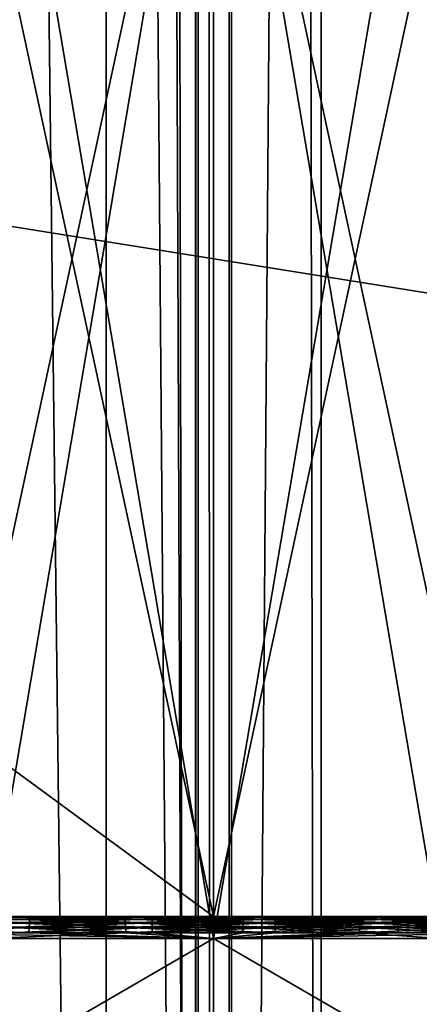
# Model space of a CAD drawing. Units: inches. Extents: x -1.58 to 1.58, y -2.53 to 2.53.
# Drawn here: x 0 to 0, y -1.06 to -1.06 of the extents above; entities that cross this region are included whole.
import ezdxf

# ---------------------------------------------------------------- set-up
doc = ezdxf.new("R2010")
doc.units = ezdxf.units.IN
doc.header["$MEASUREMENT"] = 0
doc.layers.get('0').update_dxf_attribs({"true_color": 0x5890e1})

msp = doc.modelspace()

# ---------------------------------------------------------------- linework, layer by layer
at = {"color": 221, "true_color": 0xe5a6d7}
for points in [[(-0.000082, -1.078844, 2.2382469), (-0.000082, -0.490383, 2.2382469), (-0.001612, -0.686537, 2.247412)], [(-0.000082, -1.078844, 2.2382469), (-0.00007, -0.88269, 2.2380481), (-0.00007, -0.490383, 2.2380481)], [(-0.000082, -0.490383, 2.2382469), (-0.000082, -1.078844, 2.2382469), (-0.00007, -0.490383, 2.2380481)], [(-0.001612, -0.686537, 2.247412), (-0.001612, -0.88269, 2.247412), (-0.000082, -1.078844, 2.2382469)], [(0.000082, -1.078844, 2.2382469), (0.000082, -0.686537, 2.2382469), (0.000071, -1.078844, 2.233048)], [(0.000071, -1.078844, 2.233048), (0.000082, -0.686537, 2.2382469), (0.000071, -0.88269, 2.233048)], [(0.000082, -1.078844, 2.2382469), (0.001613, -0.88269, 2.247412), (0.000082, -0.686537, 2.2382469)], [(-0.00049, -1.078844, 2.2289629), (-0.00282, -0.88269, 2.2199669), (-0.00049, -0.88269, 2.2289629)], [(-0.00282, -1.078844, 2.2199681), (-0.00282, -0.88269, 2.2199669), (-0.00049, -1.078844, 2.2289629)], [(-0.001612, -0.88269, 2.247412), (-0.001612, -1.078844, 2.2474129), (-0.000082, -1.078844, 2.2382469)], [(-0.00007, -1.099998, 2.233048), (-0.00049, -0.88269, 2.2289629), (-0.00007, -0.88269, 2.2380481)], [(-0.00049, -1.078844, 2.2289629), (-0.00049, -0.88269, 2.2289629), (-0.00007, -1.099998, 2.233048)], [(-0.00007, -0.88269, 2.2380481), (-0.000082, -1.078844, 2.2382469), (-0.00007, -1.078844, 2.2380481)], [(-0.00007, -0.88269, 2.2380481), (-0.00007, -1.078844, 2.2380481), (-0.000008, -1.099998, 2.234715)], [(-0.00007, -1.099998, 2.233048), (-0.00007, -0.88269, 2.2380481), (-0.000008, -1.099998, 2.234715)], [(0.000071, -1.078844, 2.233048), (0.000071, -0.88269, 2.233048), (0.000491, -1.078844, 2.2289629)], [(0.000491, -0.88269, 2.2289629), (0.000491, -1.078844, 2.2289629), (0.000071, -0.88269, 2.233048)], [(0.001613, -1.078844, 2.2474129), (0.001613, -0.88269, 2.247412), (0.000082, -1.078844, 2.2382469)], [(0.00282, -0.88269, 2.2199669), (0.00282, -1.078844, 2.2199681), (0.000491, -0.88269, 2.2289629)], [(0.00282, -1.078844, 2.2199681), (0.000491, -1.078844, 2.2289629), (0.000491, -0.88269, 2.2289629)], [(0.018758, -1.054998, 2.1260979), (0.018758, -1.060998, 2.1260979), (-0.018757, -1.054998, 2.1260979)], [(-0.018757, -1.054998, 2.1260979), (0.018758, -1.060998, 2.1260979), (-0.018757, -1.060998, 2.1260979)], [(0, -1.060998, 2.191098), (0, -1.054998, 2.191098), (-0.008185, -1.054998, 2.191859)], [(0, -1.060998, 2.191098), (-0.008185, -1.054998, 2.191859), (-0.008185, -1.060998, 2.191859)], [(0, -1.054998, 2.141098), (-0.001294, -1.060998, 2.141269), (0, -1.060998, 2.141098)], [(-0.001294, -1.054998, 2.150928), (0, -1.060998, 2.151098), (-0.001294, -1.060998, 2.150928)], [(-0.001294, -1.054998, 2.141269), (-0.001294, -1.060998, 2.141269), (0, -1.054998, 2.141098)], [(0, -1.054998, 2.151098), (0, -1.060998, 2.151098), (-0.001294, -1.054998, 2.150928)], [(0, -1.054998, 2.1500981), (-0.001035, -1.061098, 2.1499619), (0, -1.061098, 2.1500981)], [(-0.001035, -1.054998, 2.142235), (0, -1.061098, 2.1420979), (-0.001035, -1.061098, 2.142235)], [(-0.001035, -1.054998, 2.1499619), (-0.001035, -1.061098, 2.1499619), (0, -1.054998, 2.1500981)], [(0, -1.054998, 2.1420979), (0, -1.061098, 2.1420979), (-0.001035, -1.054998, 2.142235)], [(0.001036, -1.054998, 2.1499619), (0, -1.061098, 2.1500981), (0.001036, -1.061098, 2.1499619)], [(0, -1.054998, 2.1420979), (0.001036, -1.061098, 2.142235), (0, -1.061098, 2.1420979)], [(0, -1.054998, 2.1500981), (0, -1.061098, 2.1500981), (0.001036, -1.054998, 2.1499619)], [(0.001036, -1.054998, 2.142235), (0.001036, -1.061098, 2.142235), (0, -1.054998, 2.1420979)], [(0.008186, -1.060998, 2.191859), (0.008186, -1.054998, 2.191859), (0, -1.054998, 2.191098)], [(0.008186, -1.060998, 2.191859), (0, -1.054998, 2.191098), (0, -1.060998, 2.191098)], [(0.001294, -1.054998, 2.141269), (0, -1.060998, 2.141098), (0.001294, -1.060998, 2.141269)], [(0, -1.054998, 2.151098), (0.001294, -1.060998, 2.150928), (0, -1.060998, 2.151098)], [(0, -1.054998, 2.141098), (0, -1.060998, 2.141098), (0.001294, -1.054998, 2.141269)], [(0.001294, -1.054998, 2.150928), (0.001294, -1.060998, 2.150928), (0, -1.054998, 2.151098)], [(-0.018757, -1.060998, 2.1260979), (0, -1.060998, 2.141098), (-0.001294, -1.060998, 2.141269)], [(0.018758, -1.060998, 2.1260979), (0, -1.060998, 2.141098), (-0.018757, -1.060998, 2.1260979)], [(-0.001294, -1.060998, 2.150928), (0, -1.060998, 2.191098), (-0.008185, -1.060998, 2.191859)], [(0, -1.060998, 2.150198), (-0.00308, -1.060998, 2.157593), (0, -1.060998, 2.157999)], [(-0.001061, -1.060998, 2.150059), (-0.00308, -1.060998, 2.157593), (0, -1.060998, 2.150198)], [(-0.00308, -1.060998, 2.134604), (0, -1.060998, 2.141999), (0, -1.060998, 2.134198)], [(-0.00308, -1.060998, 2.134604), (-0.001061, -1.060998, 2.142138), (0, -1.060998, 2.141999)], [(0, -1.060998, 2.134198), (-0.001395, -1.0610009, 2.134254), (-0.00308, -1.060998, 2.134604)], [(0, -1.060998, 2.157999), (-0.00308, -1.060998, 2.157593), (-0.001395, -1.0610009, 2.157943)], [(-0.00084, -1.061011, 2.1580191), (-0.000838, -1.0610009, 2.157995), (-0.001397, -1.061011, 2.1579659)], [(-0.00084, -1.061011, 2.1341779), (-0.001397, -1.061011, 2.1342311), (-0.001395, -1.0610009, 2.134254)], [(-0.000838, -1.0610009, 2.157995), (-0.001395, -1.0610009, 2.157943), (-0.001397, -1.061011, 2.1579659)], [(0, -1.060998, 2.134198), (-0.000838, -1.0610009, 2.134202), (-0.001395, -1.0610009, 2.134254)], [(-0.000838, -1.0610009, 2.157995), (0, -1.060998, 2.157999), (-0.001395, -1.0610009, 2.157943)], [(-0.000838, -1.0610009, 2.134202), (-0.00084, -1.061011, 2.1341779), (-0.001395, -1.0610009, 2.134254)], [(-0.001294, -1.060998, 2.150928), (0, -1.060998, 2.151098), (0, -1.060998, 2.191098)], [(-0.001061, -1.060998, 2.142138), (-0.000408, -1.0610009, 2.142045), (0, -1.060998, 2.141999)], [(-0.001061, -1.060998, 2.150059), (0, -1.060998, 2.150198), (-0.000408, -1.0610009, 2.150152)], [(-0.000944, -1.0610009, 2.1500621), (-0.001061, -1.060998, 2.150059), (-0.000408, -1.0610009, 2.150152)], [(-0.001061, -1.060998, 2.142138), (-0.000944, -1.0610009, 2.1421349), (-0.000408, -1.0610009, 2.142045)], [(-0.000408, -1.0610009, 2.142045), (-0.000944, -1.0610009, 2.1421349), (-0.000939, -1.061011, 2.142159)], [(-0.000939, -1.061011, 2.150038), (-0.000944, -1.0610009, 2.1500621), (-0.000405, -1.061011, 2.1501279)], [(-0.000405, -1.061011, 2.1501279), (-0.000944, -1.0610009, 2.1500621), (-0.000408, -1.0610009, 2.150152)], [(-0.000408, -1.0610009, 2.142045), (-0.000939, -1.061011, 2.142159), (-0.000405, -1.061011, 2.1420691)], [(-0.000838, -1.0610009, 2.134202), (-0.00028, -1.061011, 2.1341519), (-0.00084, -1.061011, 2.1341779)], [(-0.000838, -1.0610009, 2.157995), (-0.00084, -1.061011, 2.1580191), (-0.000279, -1.0610009, 2.158021)], [(-0.000279, -1.0610009, 2.158021), (-0.00084, -1.061011, 2.1580191), (-0.00028, -1.061011, 2.1580451)], [(0, -1.060998, 2.134198), (-0.000279, -1.0610009, 2.134176), (-0.000838, -1.0610009, 2.134202)], [(-0.000279, -1.0610009, 2.158021), (0, -1.060998, 2.157999), (-0.000838, -1.0610009, 2.157995)], [(-0.000838, -1.0610009, 2.134202), (-0.000279, -1.0610009, 2.134176), (-0.00028, -1.061011, 2.1341519)], [(-0.000408, -1.0610009, 2.150152), (0, -1.060998, 2.150198), (0.000136, -1.0610009, 2.1501701)], [(0.000136, -1.0610009, 2.1420269), (0, -1.060998, 2.141999), (-0.000408, -1.0610009, 2.142045)], [(-0.000405, -1.061011, 2.1501279), (-0.000408, -1.0610009, 2.150152), (0.000136, -1.061011, 2.150146)], [(0.000136, -1.0610009, 2.1420269), (-0.000408, -1.0610009, 2.142045), (-0.000405, -1.061011, 2.1420691)], [(0.000136, -1.0610009, 2.1501701), (0.000136, -1.061011, 2.150146), (-0.000408, -1.0610009, 2.150152)], [(0.000136, -1.061011, 2.142051), (0.000136, -1.0610009, 2.1420269), (-0.000405, -1.061011, 2.1420691)], [(-0.00028, -1.061011, 2.1341519), (-0.000279, -1.0610009, 2.134176), (0.00028, -1.061011, 2.1341519)], [(-0.000279, -1.0610009, 2.158021), (-0.00028, -1.061011, 2.1580451), (0.00028, -1.0610009, 2.158021)], [(0.00028, -1.0610009, 2.158021), (-0.00028, -1.061011, 2.1580451), (0.00028, -1.061011, 2.1580451)], [(0, -1.060998, 2.134198), (0.00028, -1.0610009, 2.134176), (-0.000279, -1.0610009, 2.134176)], [(0, -1.060998, 2.157999), (-0.000279, -1.0610009, 2.158021), (0.00028, -1.0610009, 2.158021)], [(-0.000279, -1.0610009, 2.134176), (0.00028, -1.0610009, 2.134176), (0.00028, -1.061011, 2.1341519)], [(0.00308, -1.060998, 2.157593), (0, -1.060998, 2.150198), (0, -1.060998, 2.157999)], [(0.00308, -1.060998, 2.157593), (0.001061, -1.060998, 2.150059), (0, -1.060998, 2.150198)], [(0, -1.060998, 2.141999), (0.00308, -1.060998, 2.134604), (0, -1.060998, 2.134198)], [(0.001061, -1.060998, 2.142138), (0.00308, -1.060998, 2.134604), (0, -1.060998, 2.141999)], [(0, -1.060998, 2.134198), (0.000838, -1.0610009, 2.134202), (0.00028, -1.0610009, 2.134176)], [(0, -1.060998, 2.134198), (0.001395, -1.0610009, 2.134254), (0.000838, -1.0610009, 2.134202)], [(0, -1.060998, 2.134198), (0.00308, -1.060998, 2.134604), (0.001395, -1.0610009, 2.134254)], [(0.00028, -1.0610009, 2.158021), (0.000838, -1.0610009, 2.157995), (0, -1.060998, 2.157999)], [(0, -1.060998, 2.157999), (0.001395, -1.0610009, 2.157943), (0.00308, -1.060998, 2.157593)], [(0, -1.060998, 2.157999), (0.000838, -1.0610009, 2.157995), (0.001395, -1.0610009, 2.157943)], [(0, -1.060998, 2.141999), (0.000678, -1.0610009, 2.142081), (0.001061, -1.060998, 2.142138)], [(0, -1.060998, 2.150198), (0.001061, -1.060998, 2.150059), (0.000678, -1.0610009, 2.150116)], [(0.000136, -1.0610009, 2.1501701), (0, -1.060998, 2.150198), (0.000678, -1.0610009, 2.150116)], [(0.000678, -1.0610009, 2.142081), (0, -1.060998, 2.141999), (0.000136, -1.0610009, 2.1420269)], [(0, -1.060998, 2.191098), (0, -1.060998, 2.151098), (0.001294, -1.060998, 2.150928)], [(0, -1.060998, 2.191098), (0.001294, -1.060998, 2.150928), (0.008186, -1.060998, 2.191859)], [(0.018758, -1.060998, 2.1260979), (0.001294, -1.060998, 2.141269), (0, -1.060998, 2.141098)], [(0.000136, -1.061011, 2.150146), (0.000136, -1.0610009, 2.1501701), (0.000674, -1.061011, 2.1500919)], [(0.000674, -1.061011, 2.1421051), (0.000678, -1.0610009, 2.142081), (0.000136, -1.061011, 2.142051)], [(0.000678, -1.0610009, 2.142081), (0.000136, -1.0610009, 2.1420269), (0.000136, -1.061011, 2.142051)], [(0.000674, -1.061011, 2.1500919), (0.000136, -1.0610009, 2.1501701), (0.000678, -1.0610009, 2.150116)], [(0.00028, -1.061011, 2.1580451), (0.00084, -1.061011, 2.1580191), (0.000838, -1.0610009, 2.157995)], [(0.00028, -1.061011, 2.1341519), (0.00028, -1.0610009, 2.134176), (0.00084, -1.061011, 2.1341779)], [(0.00028, -1.0610009, 2.158021), (0.00028, -1.061011, 2.1580451), (0.000838, -1.0610009, 2.157995)], [(0.00084, -1.061011, 2.1341779), (0.00028, -1.0610009, 2.134176), (0.000838, -1.0610009, 2.134202)], [(0.000674, -1.061011, 2.1500919), (0.000678, -1.0610009, 2.150116), (0.0012, -1.061011, 2.149966)], [(0.0012, -1.061011, 2.14223), (0.001207, -1.0610009, 2.1422069), (0.000674, -1.061011, 2.1421051)], [(0.000678, -1.0610009, 2.142081), (0.000674, -1.061011, 2.1421051), (0.001207, -1.0610009, 2.1422069)], [(0.001207, -1.0610009, 2.1422069), (0.001061, -1.060998, 2.142138), (0.000678, -1.0610009, 2.142081)], [(0.000678, -1.0610009, 2.150116), (0.001061, -1.060998, 2.150059), (0.001207, -1.0610009, 2.1499901)], [(0.001207, -1.0610009, 2.1499901), (0.0012, -1.061011, 2.149966), (0.000678, -1.0610009, 2.150116)], [(0.001395, -1.0610009, 2.157943), (0.000838, -1.0610009, 2.157995), (0.00084, -1.061011, 2.1580191)], [(0.001398, -1.061011, 2.1342311), (0.000838, -1.0610009, 2.134202), (0.001395, -1.0610009, 2.134254)], [(0.001398, -1.061011, 2.1342311), (0.00084, -1.061011, 2.1341779), (0.000838, -1.0610009, 2.134202)], [(0.001395, -1.0610009, 2.157943), (0.00084, -1.061011, 2.1580191), (0.001398, -1.061011, 2.1579659)], [(-0.000843, -1.061072, 2.134131), (-0.001403, -1.061072, 2.1341839), (-0.001402, -1.061048, 2.1341939)], [(-0.001403, -1.061072, 2.1580131), (-0.000842, -1.061048, 2.1580551), (-0.001402, -1.061048, 2.1580031)], [(-0.001403, -1.061072, 2.1580131), (-0.000843, -1.061072, 2.1580651), (-0.000842, -1.061048, 2.1580551)], [(-0.000842, -1.061048, 2.134141), (-0.001402, -1.061048, 2.1341939), (-0.0014, -1.0610271, 2.1342101)], [(-0.000841, -1.0610271, 2.15804), (-0.001402, -1.061048, 2.1580031), (-0.000842, -1.061048, 2.1580551)], [(-0.000841, -1.0610271, 2.15804), (-0.0014, -1.0610271, 2.1579871), (-0.001402, -1.061048, 2.1580031)], [(-0.001402, -1.061048, 2.1341939), (-0.000842, -1.061048, 2.134141), (-0.000843, -1.061072, 2.134131)], [(-0.000841, -1.0610271, 2.1341569), (-0.0014, -1.0610271, 2.1342101), (-0.001397, -1.061011, 2.1342311)], [(-0.000841, -1.0610271, 2.15804), (-0.00084, -1.061011, 2.1580191), (-0.0014, -1.0610271, 2.1579871)], [(-0.0014, -1.0610271, 2.1579871), (-0.00084, -1.061011, 2.1580191), (-0.001397, -1.061011, 2.1579659)], [(-0.000841, -1.0610271, 2.1341569), (-0.000842, -1.061048, 2.134141), (-0.0014, -1.0610271, 2.1342101)], [(-0.001397, -1.061011, 2.1342311), (-0.00084, -1.061011, 2.1341779), (-0.000841, -1.0610271, 2.1341569)], [(-0.000405, -1.061011, 2.1420691), (-0.000939, -1.061011, 2.142159), (-0.000934, -1.0610271, 2.142179)], [(-0.000405, -1.061011, 2.1501279), (-0.000403, -1.0610271, 2.1501081), (-0.000939, -1.061011, 2.150038)], [(-0.000939, -1.061011, 2.150038), (-0.000403, -1.0610271, 2.1501081), (-0.000934, -1.0610271, 2.150018)], [(-0.000403, -1.0610271, 2.1420889), (-0.000405, -1.061011, 2.1420691), (-0.000934, -1.0610271, 2.142179)], [(-0.000403, -1.0610271, 2.1420889), (-0.000934, -1.0610271, 2.142179), (-0.00093, -1.061048, 2.142194)], [(-0.000403, -1.0610271, 2.1501081), (-0.000401, -1.061048, 2.1500919), (-0.000934, -1.0610271, 2.150018)], [(-0.000934, -1.0610271, 2.150018), (-0.000401, -1.061048, 2.1500919), (-0.00093, -1.061048, 2.150002)], [(-0.000401, -1.061048, 2.1421051), (-0.000403, -1.0610271, 2.1420889), (-0.00093, -1.061048, 2.142194)], [(-0.000401, -1.061048, 2.1421051), (-0.00093, -1.061048, 2.142194), (-0.000928, -1.061072, 2.142204)], [(-0.000401, -1.061048, 2.1500919), (-0.0004, -1.061072, 2.1500821), (-0.00093, -1.061048, 2.150002)], [(-0.00093, -1.061048, 2.150002), (-0.0004, -1.061072, 2.1500821), (-0.000928, -1.061072, 2.1499929)], [(-0.0004, -1.061072, 2.1421151), (-0.000401, -1.061048, 2.1421051), (-0.000928, -1.061072, 2.142204)], [(-0.000281, -1.061048, 2.158082), (-0.000842, -1.061048, 2.1580551), (-0.000843, -1.061072, 2.1580651)], [(-0.000281, -1.061072, 2.158092), (-0.000281, -1.061048, 2.158082), (-0.000843, -1.061072, 2.1580651)], [(-0.000843, -1.061072, 2.134131), (-0.000842, -1.061048, 2.134141), (-0.000281, -1.061072, 2.134105)], [(-0.000841, -1.0610271, 2.1341569), (-0.000281, -1.061048, 2.134115), (-0.000842, -1.061048, 2.134141)], [(-0.00028, -1.0610271, 2.158066), (-0.000841, -1.0610271, 2.15804), (-0.000842, -1.061048, 2.1580551)], [(-0.000281, -1.061048, 2.158082), (-0.00028, -1.0610271, 2.158066), (-0.000842, -1.061048, 2.1580551)], [(-0.000281, -1.061048, 2.134115), (-0.000281, -1.061072, 2.134105), (-0.000842, -1.061048, 2.134141)], [(-0.00084, -1.061011, 2.1341779), (-0.00028, -1.0610271, 2.134131), (-0.000841, -1.0610271, 2.1341569)], [(-0.00028, -1.061011, 2.1580451), (-0.00084, -1.061011, 2.1580191), (-0.000841, -1.0610271, 2.15804)], [(-0.00028, -1.0610271, 2.158066), (-0.00028, -1.061011, 2.1580451), (-0.000841, -1.0610271, 2.15804)], [(-0.00028, -1.0610271, 2.134131), (-0.000281, -1.061048, 2.134115), (-0.000841, -1.0610271, 2.1341569)], [(-0.00084, -1.061011, 2.1341779), (-0.00028, -1.061011, 2.1341519), (-0.00028, -1.0610271, 2.134131)], [(-0.000403, -1.0610271, 2.1420889), (0.000136, -1.061011, 2.142051), (-0.000405, -1.061011, 2.1420691)], [(0.000136, -1.061011, 2.150146), (0.000135, -1.0610271, 2.150126), (-0.000405, -1.061011, 2.1501279)], [(-0.000405, -1.061011, 2.1501279), (0.000135, -1.0610271, 2.150126), (-0.000403, -1.0610271, 2.1501081)], [(0.000135, -1.0610271, 2.142071), (0.000136, -1.061011, 2.142051), (-0.000403, -1.0610271, 2.1420889)], [(0.000135, -1.0610271, 2.150126), (0.000134, -1.061048, 2.15011), (-0.000403, -1.0610271, 2.1501081)], [(-0.000401, -1.061048, 2.1421051), (0.000135, -1.0610271, 2.142071), (-0.000403, -1.0610271, 2.1420889)], [(-0.000401, -1.061048, 2.1500919), (-0.000403, -1.0610271, 2.1501081), (0.000134, -1.061048, 2.15011)], [(0.000134, -1.061048, 2.142087), (0.000135, -1.0610271, 2.142071), (-0.000401, -1.061048, 2.1421051)], [(0.000134, -1.061048, 2.15011), (0.000134, -1.061072, 2.1501), (-0.000401, -1.061048, 2.1500919)], [(-0.0004, -1.061072, 2.1421151), (0.000134, -1.061048, 2.142087), (-0.000401, -1.061048, 2.1421051)], [(-0.0004, -1.061072, 2.1500821), (-0.000401, -1.061048, 2.1500919), (0.000134, -1.061072, 2.1501)], [(0.000134, -1.061072, 2.142097), (0.000134, -1.061048, 2.142087), (-0.0004, -1.061072, 2.1421151)], [(-0.00028, -1.0610271, 2.134131), (0.000281, -1.061048, 2.134115), (-0.000281, -1.061048, 2.134115)], [(-0.00028, -1.0610271, 2.158066), (-0.000281, -1.061048, 2.158082), (0.000281, -1.0610271, 2.158066)], [(0.000281, -1.0610271, 2.158066), (-0.000281, -1.061048, 2.158082), (0.000281, -1.061048, 2.158082)], [(0.000281, -1.061048, 2.134115), (0.000281, -1.061072, 2.134105), (-0.000281, -1.061048, 2.134115)], [(0.000281, -1.061072, 2.134105), (-0.000281, -1.061072, 2.134105), (-0.000281, -1.061048, 2.134115)], [(-0.000281, -1.061072, 2.158092), (0.000281, -1.061048, 2.158082), (-0.000281, -1.061048, 2.158082)], [(-0.000281, -1.061072, 2.158092), (0.000281, -1.061072, 2.158092), (0.000281, -1.061048, 2.158082)], [(0.00028, -1.061011, 2.1341519), (0.000281, -1.0610271, 2.134131), (-0.00028, -1.061011, 2.1341519)], [(-0.00028, -1.061011, 2.1341519), (0.000281, -1.0610271, 2.134131), (-0.00028, -1.0610271, 2.134131)], [(-0.00028, -1.061011, 2.1580451), (-0.00028, -1.0610271, 2.158066), (0.00028, -1.061011, 2.1580451)], [(0.00028, -1.061011, 2.1580451), (-0.00028, -1.0610271, 2.158066), (0.000281, -1.0610271, 2.158066)], [(0.000281, -1.0610271, 2.134131), (0.000281, -1.061048, 2.134115), (-0.00028, -1.0610271, 2.134131)], [(0.000668, -1.061048, 2.1421411), (0.00067, -1.0610271, 2.1421249), (0.000134, -1.061048, 2.142087)], [(0.00067, -1.0610271, 2.1421249), (0.000135, -1.0610271, 2.142071), (0.000134, -1.061048, 2.142087)], [(0.000134, -1.061048, 2.15011), (0.000135, -1.0610271, 2.150126), (0.000668, -1.061048, 2.1500559)], [(0.000668, -1.061048, 2.1500559), (0.000666, -1.061072, 2.1500461), (0.000134, -1.061048, 2.15011)], [(0.000134, -1.061072, 2.142097), (0.000668, -1.061048, 2.1421411), (0.000134, -1.061048, 2.142087)], [(0.000134, -1.061072, 2.142097), (0.000666, -1.061072, 2.1421511), (0.000668, -1.061048, 2.1421411)], [(0.000134, -1.061048, 2.15011), (0.000666, -1.061072, 2.1500461), (0.000134, -1.061072, 2.1501)], [(0.000135, -1.0610271, 2.150126), (0.000136, -1.061011, 2.150146), (0.00067, -1.0610271, 2.1500721)], [(0.00067, -1.0610271, 2.1421249), (0.000674, -1.061011, 2.1421051), (0.000135, -1.0610271, 2.142071)], [(0.000674, -1.061011, 2.1421051), (0.000136, -1.061011, 2.142051), (0.000135, -1.0610271, 2.142071)], [(0.000668, -1.061048, 2.1500559), (0.000135, -1.0610271, 2.150126), (0.00067, -1.0610271, 2.1500721)], [(0.000674, -1.061011, 2.1500919), (0.00067, -1.0610271, 2.1500721), (0.000136, -1.061011, 2.150146)], [(0.000281, -1.0610271, 2.134131), (0.00028, -1.061011, 2.1341519), (0.000842, -1.0610271, 2.1341569)], [(0.00084, -1.061011, 2.1341779), (0.000842, -1.0610271, 2.1341569), (0.00028, -1.061011, 2.1341519)], [(0.00028, -1.061011, 2.1580451), (0.000281, -1.0610271, 2.158066), (0.00084, -1.061011, 2.1580191)], [(0.000281, -1.0610271, 2.158066), (0.000842, -1.0610271, 2.15804), (0.00084, -1.061011, 2.1580191)], [(0.000281, -1.061048, 2.158082), (0.000843, -1.061048, 2.1580551), (0.000842, -1.0610271, 2.15804)], [(0.000281, -1.0610271, 2.134131), (0.000843, -1.061048, 2.134141), (0.000281, -1.061048, 2.134115)], [(0.000281, -1.0610271, 2.134131), (0.000842, -1.0610271, 2.1341569), (0.000843, -1.061048, 2.134141)], [(0.000842, -1.0610271, 2.15804), (0.000281, -1.0610271, 2.158066), (0.000281, -1.061048, 2.158082)], [(0.000281, -1.061072, 2.158092), (0.000843, -1.061072, 2.1580651), (0.000843, -1.061048, 2.1580551)], [(0.000281, -1.061072, 2.134105), (0.000281, -1.061048, 2.134115), (0.000843, -1.061072, 2.134131)], [(0.000843, -1.061072, 2.134131), (0.000281, -1.061048, 2.134115), (0.000843, -1.061048, 2.134141)], [(0.000281, -1.061048, 2.158082), (0.000281, -1.061072, 2.158092), (0.000843, -1.061048, 2.1580551)], [(0.001186, -1.061072, 2.1499219), (0.000666, -1.061072, 2.1500461), (0.000668, -1.061048, 2.1500559)], [(0.000668, -1.061048, 2.1421411), (0.000666, -1.061072, 2.1421511), (0.001189, -1.061048, 2.1422651)], [(0.001186, -1.061072, 2.1422751), (0.001189, -1.061048, 2.1422651), (0.000666, -1.061072, 2.1421511)], [(0.000668, -1.061048, 2.1500559), (0.00067, -1.0610271, 2.1500721), (0.001189, -1.061048, 2.1499319)], [(0.00067, -1.0610271, 2.1421249), (0.000668, -1.061048, 2.1421411), (0.001194, -1.0610271, 2.1422501)], [(0.001194, -1.0610271, 2.1422501), (0.000668, -1.061048, 2.1421411), (0.001189, -1.061048, 2.1422651)], [(0.001186, -1.061072, 2.1499219), (0.000668, -1.061048, 2.1500559), (0.001189, -1.061048, 2.1499319)], [(0.00067, -1.0610271, 2.1500721), (0.000674, -1.061011, 2.1500919), (0.001194, -1.0610271, 2.1499469)], [(0.001194, -1.0610271, 2.1422501), (0.0012, -1.061011, 2.14223), (0.00067, -1.0610271, 2.1421249)], [(0.000674, -1.061011, 2.1421051), (0.00067, -1.0610271, 2.1421249), (0.0012, -1.061011, 2.14223)], [(0.001194, -1.0610271, 2.1499469), (0.001189, -1.061048, 2.1499319), (0.00067, -1.0610271, 2.1500721)], [(0.0012, -1.061011, 2.149966), (0.001194, -1.0610271, 2.1499469), (0.000674, -1.061011, 2.1500919)], [(0.001398, -1.061011, 2.1579659), (0.00084, -1.061011, 2.1580191), (0.000842, -1.0610271, 2.15804)], [(0.000842, -1.0610271, 2.1341569), (0.00084, -1.061011, 2.1341779), (0.0014, -1.0610271, 2.1342101)], [(0.001398, -1.061011, 2.1342311), (0.0014, -1.0610271, 2.1342101), (0.00084, -1.061011, 2.1341779)], [(0.001398, -1.061011, 2.1579659), (0.000842, -1.0610271, 2.15804), (0.0014, -1.0610271, 2.1579871)], [(0.0014, -1.0610271, 2.1579871), (0.000842, -1.0610271, 2.15804), (0.000843, -1.061048, 2.1580551)], [(0.000843, -1.061048, 2.134141), (0.000842, -1.0610271, 2.1341569), (0.001402, -1.061048, 2.1341939)], [(0.000842, -1.0610271, 2.1341569), (0.0014, -1.0610271, 2.1342101), (0.001402, -1.061048, 2.1341939)], [(0.0014, -1.0610271, 2.1579871), (0.000843, -1.061048, 2.1580551), (0.001402, -1.061048, 2.1580031)], [(0.001402, -1.061048, 2.1580031), (0.000843, -1.061048, 2.1580551), (0.000843, -1.061072, 2.1580651)], [(0.001403, -1.061072, 2.1580131), (0.001402, -1.061048, 2.1580031), (0.000843, -1.061072, 2.1580651)], [(0.001403, -1.061072, 2.1341839), (0.000843, -1.061048, 2.134141), (0.001402, -1.061048, 2.1341939)], [(0.001403, -1.061072, 2.1341839), (0.000843, -1.061072, 2.134131), (0.000843, -1.061048, 2.134141)], [(0, -1.061098, 2.158098), (-0.001403, -1.061072, 2.1580131), (-0.003106, -1.061098, 2.15769)], [(-0.003106, -1.061098, 2.1345069), (-0.001403, -1.061072, 2.1341839), (0, -1.061098, 2.134099)], [(0, -1.061098, 2.158098), (-0.000843, -1.061072, 2.1580651), (-0.001403, -1.061072, 2.1580131)], [(0, -1.061098, 2.134099), (-0.001403, -1.061072, 2.1341839), (-0.000843, -1.061072, 2.134131)], [(0, -1.061098, 2.1500981), (-0.001035, -1.061098, 2.1499619), (-0.0004, -1.061072, 2.1500821)], [(0, -1.061098, 2.1420979), (-0.0004, -1.061072, 2.1421151), (-0.001035, -1.061098, 2.142235)], [(-0.0004, -1.061072, 2.1421151), (-0.000928, -1.061072, 2.142204), (-0.001035, -1.061098, 2.142235)], [(-0.000928, -1.061072, 2.1499929), (-0.0004, -1.061072, 2.1500821), (-0.001035, -1.061098, 2.1499619)], [(0, -1.061098, 2.134099), (-0.000843, -1.061072, 2.134131), (-0.000281, -1.061072, 2.134105)], [(0, -1.061098, 2.158098), (-0.000281, -1.061072, 2.158092), (-0.000843, -1.061072, 2.1580651)], [(0.000134, -1.061072, 2.1501), (0, -1.061098, 2.1500981), (-0.0004, -1.061072, 2.1500821)], [(0, -1.061098, 2.1420979), (0.000134, -1.061072, 2.142097), (-0.0004, -1.061072, 2.1421151)], [(0, -1.061098, 2.158098), (0.000281, -1.061072, 2.158092), (-0.000281, -1.061072, 2.158092)], [(0, -1.061098, 2.134099), (-0.000281, -1.061072, 2.134105), (0.000281, -1.061072, 2.134105)], [(0, -1.061098, 2.134099), (0.000281, -1.061072, 2.134105), (0.000843, -1.061072, 2.134131)], [(0, -1.061098, 2.134099), (0.001403, -1.061072, 2.1341839), (0.003106, -1.061098, 2.1345069)], [(0, -1.061098, 2.134099), (0.000843, -1.061072, 2.134131), (0.001403, -1.061072, 2.1341839)], [(0, -1.061098, 2.158098), (0.000843, -1.061072, 2.1580651), (0.000281, -1.061072, 2.158092)], [(0, -1.061098, 2.158098), (0.001403, -1.061072, 2.1580131), (0.000843, -1.061072, 2.1580651)], [(0, -1.061098, 2.158098), (0.003106, -1.061098, 2.15769), (0.001403, -1.061072, 2.1580131)], [(0, -1.061098, 2.1420979), (0.000666, -1.061072, 2.1421511), (0.000134, -1.061072, 2.142097)], [(0, -1.061098, 2.1420979), (0.001036, -1.061098, 2.142235), (0.000666, -1.061072, 2.1421511)], [(0.001036, -1.061098, 2.1499619), (0, -1.061098, 2.1500981), (0.000666, -1.061072, 2.1500461)], [(0.000666, -1.061072, 2.1500461), (0, -1.061098, 2.1500981), (0.000134, -1.061072, 2.1501)], [(0.001036, -1.061098, 2.1499619), (0.000666, -1.061072, 2.1500461), (0.001186, -1.061072, 2.1499219)], [(0.000666, -1.061072, 2.1421511), (0.001036, -1.061098, 2.142235), (0.001186, -1.061072, 2.1422751)], [(0, -1.062898, 2.134099), (-0.003106, -1.061098, 2.1345069), (0, -1.061098, 2.134099)], [(-0.003106, -1.062898, 2.15769), (0, -1.061098, 2.158098), (-0.003106, -1.061098, 2.15769)], [(-0.003106, -1.062898, 2.1345069), (-0.003106, -1.061098, 2.1345069), (0, -1.062898, 2.134099)], [(0, -1.062898, 2.158098), (0, -1.061098, 2.158098), (-0.003106, -1.062898, 2.15769)], [(0.003106, -1.062898, 2.1345069), (0, -1.061098, 2.134099), (0.003106, -1.061098, 2.1345069)], [(0, -1.062898, 2.158098), (0.003106, -1.061098, 2.15769), (0, -1.061098, 2.158098)], [(0, -1.062898, 2.134099), (0, -1.061098, 2.134099), (0.003106, -1.062898, 2.1345069)], [(0.003106, -1.062898, 2.15769), (0.003106, -1.061098, 2.15769), (0, -1.062898, 2.158098)]]:
    msp.add_3dface(points, dxfattribs=at)

doc.saveas('drawing.dxf')
